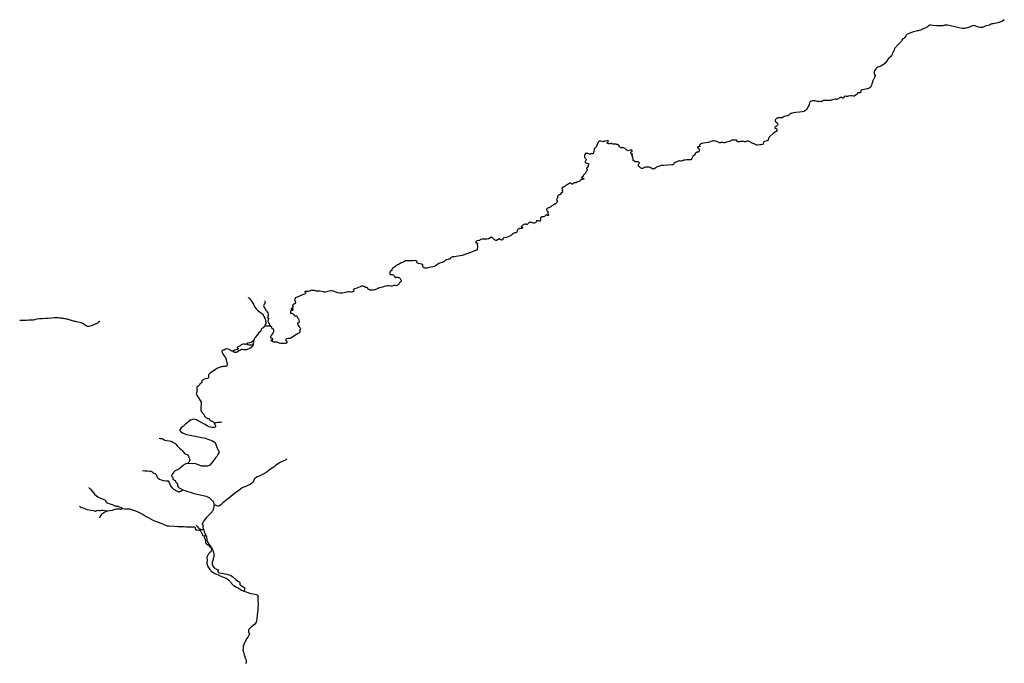
# Model space of a CAD drawing. Units: inches. Extents: x 15.969 to 16.852, y 48.889 to 49.789.
# Drawn here: x 16.686 to 16.852, y 49.18 to 49.289 of the extents above; entities that cross this region are included whole.
import ezdxf

# ---------------------------------------------------------------- set-up
doc = ezdxf.new("R2010")
doc.units = ezdxf.units.IN
doc.header["$MEASUREMENT"] = 0

msp = doc.modelspace()

# ---------------------------------------------------------------- linework, layer by layer
for points in [[(16.85176, 49.28864), (16.85144, 49.2884), (16.8513, 49.28831), (16.85088, 49.28815), (16.85042, 49.28804), (16.84989, 49.28797), (16.84968, 49.28793), (16.84953, 49.28787), (16.84925, 49.28774), (16.84867, 49.28758), (16.84802, 49.28734), (16.84781, 49.28731), (16.84766, 49.28733), (16.84743, 49.28739), (16.84679, 49.28763), (16.84666, 49.28764), (16.84647, 49.28762), (16.84636, 49.28758), (16.84588, 49.28737), (16.84566, 49.2873), (16.84509, 49.28718), (16.84496, 49.28717), (16.84482, 49.28716), (16.84465, 49.28717), (16.84415, 49.28725), (16.84292, 49.28753), (16.84243, 49.28766), (16.84215, 49.28771), (16.8419, 49.28772), (16.8417, 49.2877), (16.84138, 49.28761), (16.84125, 49.28759), (16.84098, 49.28759), (16.84062, 49.2876), (16.84032, 49.28762), (16.83968, 49.28767), (16.83936, 49.2877), (16.83925, 49.2877), (16.8392, 49.2877), (16.83914, 49.2877), (16.8391, 49.28768), (16.83907, 49.28767), (16.83903, 49.28764), (16.83889, 49.28753), (16.83878, 49.28745), (16.83859, 49.28731), (16.8385, 49.28727), (16.83816, 49.28715), (16.83807, 49.28711), (16.83787, 49.28701), (16.83763, 49.28689), (16.8374, 49.2868), (16.83723, 49.28678), (16.83706, 49.28674), (16.83687, 49.2867), (16.83668, 49.28665), (16.83643, 49.28657), (16.83564, 49.28629), (16.83541, 49.2862), (16.83528, 49.28612), (16.83519, 49.28602), (16.83513, 49.28593), (16.83487, 49.28554), (16.8348, 49.28544), (16.83465, 49.28539), (16.83458, 49.28537), (16.83454, 49.28535), (16.83452, 49.28532), (16.83444, 49.28516), (16.83438, 49.28503), (16.83422, 49.28484), (16.83406, 49.28466), (16.83382, 49.28444), (16.83356, 49.28416), (16.8335, 49.28408), (16.8334, 49.28397), (16.83334, 49.2839), (16.83325, 49.28377), (16.83316, 49.28354), (16.83287, 49.28295), (16.83278, 49.28273), (16.83271, 49.2826), (16.83248, 49.28235), (16.83234, 49.2822), (16.83224, 49.28211), (16.83206, 49.28187), (16.83189, 49.28158), (16.83164, 49.2813), (16.83131, 49.28103), (16.83122, 49.28097), (16.83094, 49.28083), (16.83043, 49.28061), (16.83026, 49.28052), (16.83015, 49.28043), (16.83006, 49.28033), (16.82995, 49.28016), (16.82987, 49.28), (16.82981, 49.27983), (16.8298, 49.27962), (16.82982, 49.2795), (16.82986, 49.2794), (16.82996, 49.27925), (16.82983, 49.2789), (16.82955, 49.27832), (16.82953, 49.27827), (16.82949, 49.27813), (16.82944, 49.27792), (16.82941, 49.27782), (16.82935, 49.27759), (16.82924, 49.27732), (16.82914, 49.27722), (16.82894, 49.27709), (16.82875, 49.27701), (16.8286, 49.27696), (16.82837, 49.2769), (16.82811, 49.27687), (16.82775, 49.27684), (16.8276, 49.27678), (16.82755, 49.27673), (16.82752, 49.27661), (16.82754, 49.27645), (16.82754, 49.27639), (16.8275, 49.27635), (16.82744, 49.27633), (16.82739, 49.27632), (16.82736, 49.27632), (16.82723, 49.27633), (16.82719, 49.27633), (16.82713, 49.27633), (16.82706, 49.2763), (16.82696, 49.27625), (16.82692, 49.27619), (16.8269, 49.27607), (16.82689, 49.27603), (16.82687, 49.276), (16.82665, 49.2759), (16.82641, 49.27575), (16.82632, 49.27573), (16.82623, 49.27573), (16.82603, 49.27579), (16.82593, 49.2758), (16.82588, 49.27581), (16.82583, 49.2758), (16.82543, 49.27572), (16.82537, 49.27571), (16.82505, 49.27569), (16.82492, 49.27573), (16.82482, 49.27572), (16.82475, 49.27566), (16.82459, 49.27546), (16.82452, 49.27543), (16.82446, 49.27543), (16.8243, 49.2755), (16.82426, 49.27551), (16.82405, 49.27551), (16.82399, 49.27549), (16.82391, 49.27539), (16.82379, 49.27533), (16.8237, 49.27528), (16.82351, 49.2752), (16.82338, 49.27518), (16.82334, 49.2752), (16.82332, 49.27523), (16.82325, 49.27525), (16.82321, 49.27524), (16.82296, 49.27518), (16.82276, 49.27513), (16.82257, 49.27505), (16.82241, 49.27502), (16.82229, 49.27502), (16.82192, 49.275), (16.82168, 49.27499), (16.82158, 49.27503), (16.82146, 49.27504), (16.82135, 49.27504), (16.82128, 49.27504), (16.82121, 49.27501), (16.82114, 49.27496), (16.8211, 49.27491), (16.82103, 49.27486), (16.821, 49.27484), (16.82081, 49.27482), (16.82053, 49.27481), (16.82043, 49.27482), (16.82027, 49.27484), (16.82005, 49.27491), (16.82001, 49.27492), (16.81985, 49.27494), (16.81943, 49.27495), (16.81932, 49.27494), (16.81915, 49.2749), (16.81905, 49.27486), (16.81891, 49.27473), (16.81888, 49.27461), (16.81884, 49.27433), (16.81879, 49.27418), (16.81858, 49.27388), (16.81847, 49.27369), (16.81844, 49.27352), (16.81843, 49.2735), (16.81836, 49.27342), (16.8182, 49.27331), (16.81805, 49.27323), (16.8179, 49.27318), (16.81764, 49.27312), (16.81721, 49.27305), (16.81659, 49.27301), (16.81624, 49.27296), (16.81587, 49.27287), (16.81572, 49.27281), (16.81557, 49.27272), (16.81537, 49.27256), (16.81521, 49.27247), (16.81516, 49.27244), (16.81508, 49.27241), (16.81464, 49.27231), (16.81459, 49.27229), (16.81424, 49.27212), (16.81417, 49.2721), (16.81405, 49.27208), (16.81396, 49.27207), (16.81366, 49.27208), (16.81358, 49.27207), (16.81348, 49.27206), (16.81339, 49.27204), (16.8133, 49.27197), (16.81315, 49.27182), (16.81309, 49.27172), (16.81307, 49.27163), (16.81309, 49.27155), (16.81317, 49.27144), (16.8134, 49.27127), (16.8135, 49.27117), (16.81355, 49.2711), (16.81356, 49.27103), (16.81354, 49.27095), (16.81354, 49.27095), (16.81347, 49.27083), (16.81327, 49.27065), (16.81305, 49.27049), (16.81301, 49.27044), (16.81302, 49.27038), (16.81305, 49.27034), (16.81308, 49.27034), (16.81326, 49.27028), (16.81334, 49.27019), (16.81335, 49.27013), (16.81334, 49.26996), (16.81324, 49.26981), (16.81311, 49.26969), (16.81298, 49.26961), (16.8129, 49.26957), (16.81275, 49.26947), (16.81226, 49.26901), (16.8121, 49.26885), (16.81204, 49.26875), (16.8119, 49.26837), (16.81189, 49.26834), (16.81186, 49.26829), (16.8118, 49.26823), (16.81167, 49.26819), (16.81131, 49.26811), (16.81124, 49.26809), (16.81119, 49.26806), (16.81113, 49.26795), (16.8111, 49.26788), (16.81104, 49.26767), (16.81095, 49.26762), (16.81089, 49.26759), (16.81082, 49.26757), (16.81064, 49.26754), (16.81048, 49.26752), (16.81002, 49.2675), (16.80992, 49.26751), (16.80986, 49.26753), (16.80952, 49.26769), (16.80944, 49.26771), (16.80929, 49.26776), (16.80918, 49.26781), (16.809, 49.26795), (16.80887, 49.26804), (16.80875, 49.26811), (16.80861, 49.26814), (16.80844, 49.26814), (16.80831, 49.26812), (16.80819, 49.26809), (16.80808, 49.26807), (16.80803, 49.26806), (16.80791, 49.26807), (16.80775, 49.26811), (16.80757, 49.26812), (16.80744, 49.26812), (16.80733, 49.26813), (16.80725, 49.26811), (16.80708, 49.26806), (16.80695, 49.26804), (16.80684, 49.26805), (16.80675, 49.26808), (16.80659, 49.26829), (16.80654, 49.26833), (16.80646, 49.26835), (16.80632, 49.26835), (16.80599, 49.26835), (16.80585, 49.26834), (16.80576, 49.26832), (16.80568, 49.26828), (16.8056, 49.26822), (16.80537, 49.26812), (16.8051, 49.26803), (16.80489, 49.26798), (16.8047, 49.26792), (16.80452, 49.2679), (16.80446, 49.26789), (16.8044, 49.2679), (16.80428, 49.26792), (16.80417, 49.26792), (16.80403, 49.26792), (16.80394, 49.26791), (16.80384, 49.26788), (16.80376, 49.26788), (16.80368, 49.2679), (16.80355, 49.26794), (16.80337, 49.26802), (16.80303, 49.26816), (16.80285, 49.26821), (16.80277, 49.26822), (16.80267, 49.26821), (16.80253, 49.26818), (16.80238, 49.26813), (16.80212, 49.26804), (16.80176, 49.26796), (16.80101, 49.26782), (16.80079, 49.26777), (16.80067, 49.26774), (16.80051, 49.26765), (16.80041, 49.26759), (16.80033, 49.26752), (16.80031, 49.26746), (16.80034, 49.2674), (16.80037, 49.26733), (16.80037, 49.26728), (16.80035, 49.26724), (16.80028, 49.26721), (16.80021, 49.2672), (16.80005, 49.26718), (16.79998, 49.26714), (16.79997, 49.2671), (16.80003, 49.26703), (16.80013, 49.26695), (16.8002, 49.26691), (16.80028, 49.26683), (16.8003, 49.26676), (16.80018, 49.26634), (16.80012, 49.26629), (16.80009, 49.26628), (16.79985, 49.26628), (16.79979, 49.26627), (16.79975, 49.26624), (16.7997, 49.2662), (16.79965, 49.26614), (16.79941, 49.26581), (16.79935, 49.26575), (16.79927, 49.26568), (16.79921, 49.26562), (16.79918, 49.26558), (16.79912, 49.26547), (16.79908, 49.26535), (16.79901, 49.26522), (16.79891, 49.26508), (16.79885, 49.26502), (16.79881, 49.265), (16.79877, 49.26499), (16.79868, 49.265), (16.79854, 49.265), (16.79842, 49.265), (16.7983, 49.265), (16.79813, 49.265), (16.79789, 49.26498), (16.79773, 49.26496), (16.79763, 49.26493), (16.79754, 49.26487), (16.79735, 49.26482), (16.79725, 49.26479), (16.79716, 49.26479), (16.79696, 49.26483), (16.79681, 49.26482), (16.79675, 49.26479), (16.79659, 49.26472), (16.79632, 49.26463), (16.7962, 49.26455), (16.79598, 49.26437), (16.79593, 49.26428), (16.7959, 49.26425), (16.79587, 49.26423), (16.7958, 49.26419), (16.79571, 49.26416), (16.79563, 49.26414), (16.79432, 49.26404), (16.79414, 49.26404), (16.79398, 49.26409), (16.79386, 49.26407), (16.79375, 49.26401), (16.79342, 49.2639), (16.79318, 49.26381), (16.79308, 49.26375), (16.79295, 49.26368), (16.79277, 49.26357), (16.79268, 49.26352), (16.79257, 49.26348), (16.79248, 49.26346), (16.79238, 49.26347), (16.79232, 49.26349), (16.79226, 49.26353), (16.79208, 49.26368), (16.79198, 49.26373), (16.79188, 49.26375), (16.79171, 49.26377), (16.79143, 49.26376), (16.79133, 49.26377), (16.79127, 49.26377), (16.79108, 49.26372), (16.79097, 49.26369), (16.79085, 49.26362), (16.79068, 49.26357), (16.79059, 49.26357), (16.79049, 49.2636), (16.79037, 49.26368), (16.79018, 49.26383), (16.79008, 49.2639), (16.79, 49.26398), (16.78998, 49.26403), (16.78998, 49.26412), (16.79001, 49.2642), (16.79005, 49.26429), (16.79014, 49.26442), (16.79016, 49.26449), (16.79014, 49.26455), (16.79008, 49.26462), (16.78996, 49.26467), (16.78986, 49.26469), (16.78982, 49.2647), (16.78964, 49.26469), (16.78954, 49.26467), (16.78947, 49.26469), (16.78942, 49.26471), (16.78924, 49.26482), (16.78914, 49.26491), (16.78913, 49.26495), (16.7891, 49.26518), (16.78905, 49.26526), (16.78903, 49.26532), (16.789, 49.26536), (16.78899, 49.26542), (16.78902, 49.26546), (16.78905, 49.26552), (16.78904, 49.26557), (16.78887, 49.26578), (16.78889, 49.26583), (16.78898, 49.26588), (16.78898, 49.26595), (16.78891, 49.26597), (16.78878, 49.26604), (16.78873, 49.26616), (16.7887, 49.26629), (16.78895, 49.26646), (16.78895, 49.26651), (16.78894, 49.26659), (16.78887, 49.26664), (16.78872, 49.26666), (16.78861, 49.26664), (16.7884, 49.26656), (16.78829, 49.26654), (16.78804, 49.26664), (16.78796, 49.2667), (16.78787, 49.26683), (16.78781, 49.26689), (16.78777, 49.26692), (16.78746, 49.26703), (16.78735, 49.26705), (16.78724, 49.26705), (16.78713, 49.26702), (16.78702, 49.26703), (16.78688, 49.2672), (16.78666, 49.2675), (16.78646, 49.26758), (16.78632, 49.26762), (16.78618, 49.26764), (16.78597, 49.26766), (16.78577, 49.26766), (16.7856, 49.26772), (16.7855, 49.26774), (16.78532, 49.26774), (16.78521, 49.26772), (16.78516, 49.26772), (16.78499, 49.26773), (16.78482, 49.26777), (16.78474, 49.26784), (16.78473, 49.26789), (16.78494, 49.26812), (16.78492, 49.26819), (16.78479, 49.26819), (16.78468, 49.26822), (16.78434, 49.26814), (16.78421, 49.2681), (16.78413, 49.26808), (16.78401, 49.26807), (16.7839, 49.26811), (16.78367, 49.26816), (16.78357, 49.26817), (16.78345, 49.26815), (16.7834, 49.26813), (16.78329, 49.26805), (16.78322, 49.26797), (16.7831, 49.2677), (16.78287, 49.26722), (16.7828, 49.26709), (16.78277, 49.26705), (16.78264, 49.26698), (16.78259, 49.26694), (16.78255, 49.26689), (16.78251, 49.26678), (16.78246, 49.26642), (16.78245, 49.26622), (16.78243, 49.26612), (16.78239, 49.26607), (16.78234, 49.26604), (16.78228, 49.26602), (16.78218, 49.26604), (16.78216, 49.26605), (16.78212, 49.26605), (16.782, 49.26601), (16.78194, 49.26597), (16.78189, 49.26596), (16.78183, 49.26596), (16.78176, 49.26597), (16.78166, 49.26601), (16.78144, 49.26605), (16.78137, 49.26605), (16.78126, 49.26608), (16.78113, 49.26611), (16.78103, 49.26608), (16.78099, 49.26602), (16.78099, 49.26592), (16.78092, 49.26583), (16.78092, 49.26579), (16.78093, 49.26571), (16.7809, 49.26566), (16.78091, 49.26559), (16.78088, 49.26552), (16.78091, 49.26544), (16.78096, 49.26537), (16.78104, 49.2653), (16.78115, 49.26519), (16.78119, 49.26509), (16.78115, 49.26491), (16.78105, 49.26479), (16.78102, 49.26471), (16.78102, 49.26465), (16.78104, 49.26458), (16.78148, 49.26438), (16.78158, 49.26432), (16.78158, 49.26429), (16.78157, 49.26423), (16.78157, 49.26418), (16.78155, 49.26402), (16.78153, 49.26392), (16.78148, 49.26386), (16.78134, 49.26372), (16.78127, 49.26361), (16.78127, 49.26353), (16.78133, 49.26339), (16.78135, 49.26331), (16.78135, 49.26324), (16.78132, 49.26317), (16.78127, 49.26307), (16.78123, 49.26303), (16.78112, 49.26295), (16.78106, 49.26275), (16.78088, 49.26259), (16.78086, 49.26255), (16.78083, 49.26252), (16.78073, 49.26247), (16.78071, 49.26242), (16.78069, 49.26237), (16.78071, 49.26224), (16.7807, 49.2622), (16.78062, 49.26215), (16.78055, 49.26211), (16.78046, 49.26211), (16.78041, 49.26209), (16.78039, 49.26206), (16.78039, 49.26202), (16.78041, 49.26198), (16.78047, 49.26195), (16.78051, 49.26193), (16.78079, 49.26185), (16.78081, 49.26183), (16.7808, 49.26181), (16.78077, 49.26176), (16.78075, 49.26175), (16.78057, 49.26172), (16.78035, 49.26164), (16.78021, 49.26159), (16.78018, 49.26157), (16.78012, 49.26145), (16.78005, 49.26138), (16.77996, 49.26133), (16.7798, 49.26132), (16.77971, 49.2613), (16.77967, 49.26128), (16.7796, 49.26119), (16.77957, 49.26116), (16.77952, 49.26114), (16.77947, 49.26113), (16.77941, 49.26112), (16.77939, 49.26112), (16.77935, 49.26113), (16.77926, 49.26115), (16.77916, 49.26116), (16.77913, 49.26116), (16.77911, 49.26114), (16.77902, 49.26104), (16.77888, 49.2609), (16.77882, 49.26088), (16.77874, 49.2609), (16.77859, 49.26102), (16.77853, 49.26106), (16.77844, 49.26106), (16.77827, 49.26099), (16.77815, 49.26088), (16.77797, 49.2608), (16.77783, 49.26073), (16.77762, 49.26058), (16.77748, 49.26044), (16.77738, 49.2604), (16.77725, 49.26038), (16.77719, 49.26035), (16.77715, 49.26033), (16.77712, 49.26028), (16.77709, 49.26021), (16.77708, 49.26013), (16.77711, 49.26004), (16.77721, 49.25993), (16.77722, 49.25991), (16.77722, 49.25984), (16.77714, 49.25976), (16.77714, 49.25975), (16.77715, 49.2597), (16.77721, 49.25962), (16.77722, 49.25955), (16.77716, 49.25951), (16.77702, 49.25946), (16.77695, 49.25942), (16.77691, 49.25937), (16.77689, 49.25924), (16.77683, 49.25916), (16.77676, 49.25913), (16.77661, 49.25909), (16.77652, 49.25905), (16.77644, 49.259), (16.77639, 49.25894), (16.77636, 49.25885), (16.77636, 49.25876), (16.77635, 49.25863), (16.77628, 49.25847), (16.77621, 49.25839), (16.77619, 49.25832), (16.77623, 49.25819), (16.77628, 49.25813), (16.77632, 49.25806), (16.77632, 49.25802), (16.7763, 49.25799), (16.77621, 49.25783), (16.776, 49.25761), (16.77593, 49.25754), (16.77587, 49.25751), (16.77569, 49.25742), (16.7756, 49.25735), (16.77552, 49.25731), (16.77539, 49.25726), (16.77535, 49.25721), (16.77529, 49.25715), (16.77524, 49.2571), (16.775, 49.25698), (16.77483, 49.25691), (16.7746, 49.25678), (16.77449, 49.25669), (16.77447, 49.25655), (16.77456, 49.25648), (16.77475, 49.25622), (16.77474, 49.2561), (16.77472, 49.25596), (16.77473, 49.25592), (16.77483, 49.25581), (16.77484, 49.25571), (16.77482, 49.25565), (16.77476, 49.25563), (16.77472, 49.25563), (16.77468, 49.25564), (16.77462, 49.25568), (16.77447, 49.25571), (16.77442, 49.25572), (16.77431, 49.25562), (16.77426, 49.25553), (16.77423, 49.25551), (16.77415, 49.25547), (16.77396, 49.25541), (16.77381, 49.25538), (16.77373, 49.25537), (16.77358, 49.25535), (16.77354, 49.25532), (16.77351, 49.25527), (16.77348, 49.2551), (16.7735, 49.25495), (16.77347, 49.25485), (16.77343, 49.25471), (16.7734, 49.25466), (16.77333, 49.25465), (16.77323, 49.25464), (16.77318, 49.25466), (16.77306, 49.25472), (16.77304, 49.25473), (16.77288, 49.25476), (16.77283, 49.25473), (16.77281, 49.25464), (16.77271, 49.25445), (16.77259, 49.25437), (16.77241, 49.25433), (16.77227, 49.25435), (16.77211, 49.25439), (16.77197, 49.25445), (16.77185, 49.25447), (16.7717, 49.25448), (16.77161, 49.25448), (16.77147, 49.25435), (16.77137, 49.25428), (16.7713, 49.25418), (16.77121, 49.25411), (16.77113, 49.2541), (16.77098, 49.25414), (16.77085, 49.25415), (16.77068, 49.25411), (16.77056, 49.25404), (16.77052, 49.254), (16.77041, 49.25386), (16.77034, 49.25381), (16.77023, 49.25375), (16.77021, 49.25373), (16.77022, 49.25369), (16.77036, 49.25364), (16.77043, 49.25358), (16.77044, 49.25356), (16.77043, 49.2535), (16.77036, 49.25345), (16.77031, 49.25343), (16.77019, 49.25343), (16.76996, 49.25344), (16.7699, 49.25343), (16.76982, 49.2534), (16.76971, 49.25332), (16.76963, 49.25325), (16.76958, 49.25318), (16.76955, 49.25309), (16.7695, 49.2528), (16.76943, 49.25273), (16.76932, 49.2527), (16.76914, 49.25268), (16.769, 49.25264), (16.76893, 49.2526), (16.7687, 49.2524), (16.76862, 49.25231), (16.76857, 49.25228), (16.76841, 49.25219), (16.76816, 49.25208), (16.76788, 49.25198), (16.76773, 49.25194), (16.76727, 49.25184), (16.76718, 49.25181), (16.76711, 49.25176), (16.7671, 49.25173), (16.76711, 49.25169), (16.76715, 49.25164), (16.76719, 49.25156), (16.76708, 49.2515), (16.76691, 49.25148), (16.76683, 49.2515), (16.76676, 49.25153), (16.76663, 49.25162), (16.76654, 49.25166), (16.76651, 49.25167), (16.76642, 49.25165), (16.76637, 49.25162), (16.76616, 49.25144), (16.76612, 49.25142), (16.76607, 49.2514), (16.76593, 49.2514), (16.76581, 49.25145), (16.7657, 49.25154), (16.76538, 49.25188), (16.76531, 49.25192), (16.76523, 49.25195), (16.76515, 49.25194), (16.76507, 49.2519), (16.76487, 49.25177), (16.76476, 49.25171), (16.76468, 49.25168), (16.76441, 49.25163), (16.76427, 49.25161), (16.76419, 49.25161), (16.76403, 49.25162), (16.76387, 49.25162), (16.76376, 49.25163), (16.76363, 49.25162), (16.76343, 49.25159), (16.76333, 49.25155), (16.76316, 49.25142), (16.76306, 49.2514), (16.76284, 49.25137), (16.76276, 49.25135), (16.76267, 49.25131), (16.76257, 49.25122), (16.76254, 49.25118), (16.76252, 49.25108), (16.76255, 49.25105), (16.76257, 49.25103), (16.76265, 49.251), (16.76281, 49.25097), (16.76286, 49.25093), (16.76287, 49.25091), (16.76285, 49.25083), (16.76277, 49.25071), (16.76282, 49.25053), (16.76282, 49.25041), (16.76282, 49.25035), (16.76283, 49.25031), (16.76278, 49.24995), (16.7628, 49.24981), (16.76277, 49.2498), (16.76273, 49.24978), (16.76264, 49.24975), (16.76221, 49.24959), (16.76186, 49.24942), (16.76024, 49.24888), (16.7589, 49.24863), (16.7586, 49.24864), (16.75852, 49.24858), (16.75844, 49.24854), (16.75829, 49.24847), (16.75828, 49.24845), (16.75828, 49.24844), (16.75829, 49.24842), (16.75831, 49.2484), (16.75832, 49.24839), (16.75831, 49.24837), (16.75823, 49.24833), (16.75806, 49.24828), (16.75795, 49.24824), (16.7579, 49.24823), (16.75754, 49.24817), (16.75747, 49.24811), (16.75738, 49.248), (16.75728, 49.24792), (16.75705, 49.24778), (16.75698, 49.24774), (16.75689, 49.2477), (16.75663, 49.24763), (16.7563, 49.24751), (16.75613, 49.2474), (16.75587, 49.24721), (16.75576, 49.24714), (16.75554, 49.24703), (16.75531, 49.24697), (16.75468, 49.24685), (16.75429, 49.24674), (16.75415, 49.24673), (16.75397, 49.24675), (16.75387, 49.24678), (16.75371, 49.24685), (16.75368, 49.24689), (16.75364, 49.24699), (16.75364, 49.2472), (16.7536, 49.24729), (16.75355, 49.24735), (16.75346, 49.2474), (16.75334, 49.24744), (16.75289, 49.24752), (16.75274, 49.24756), (16.7527, 49.24758), (16.75265, 49.24762), (16.75262, 49.24768), (16.75265, 49.24788), (16.75262, 49.24792), (16.75252, 49.24798), (16.75243, 49.248), (16.7523, 49.24801), (16.752, 49.248), (16.75162, 49.24796), (16.75145, 49.24795), (16.75124, 49.24795), (16.751, 49.24797), (16.75089, 49.24797), (16.7507, 49.24796), (16.75063, 49.24795), (16.75058, 49.24794), (16.75041, 49.24783), (16.75017, 49.2477), (16.74986, 49.24756), (16.74965, 49.24744), (16.74949, 49.24737), (16.74928, 49.24729), (16.7491, 49.24716), (16.74886, 49.24693), (16.74858, 49.24676), (16.74842, 49.24662), (16.74839, 49.24657), (16.74838, 49.24651), (16.74838, 49.24646), (16.74842, 49.24638), (16.74841, 49.24633), (16.74838, 49.24631), (16.74824, 49.2463), (16.74818, 49.24627), (16.74814, 49.24624), (16.74811, 49.24619), (16.74807, 49.24607), (16.74804, 49.24593), (16.74804, 49.24583), (16.74806, 49.24577), (16.74811, 49.2457), (16.74815, 49.24568), (16.74846, 49.24565), (16.74856, 49.24562), (16.74867, 49.24556), (16.74875, 49.24551), (16.74881, 49.24545), (16.74885, 49.24537), (16.74892, 49.24521), (16.74897, 49.24517), (16.74903, 49.24516), (16.74907, 49.24516), (16.74919, 49.24522), (16.74927, 49.24524), (16.74931, 49.24524), (16.74938, 49.24523), (16.74952, 49.24517), (16.74966, 49.24509), (16.74978, 49.24499), (16.74987, 49.24489), (16.74993, 49.2448), (16.74996, 49.24469), (16.74997, 49.24461), (16.74995, 49.24455), (16.7499, 49.24446), (16.74981, 49.24436), (16.74975, 49.24431), (16.74965, 49.24425), (16.7496, 49.24417), (16.74958, 49.24407), (16.74955, 49.24402), (16.74946, 49.24394), (16.74935, 49.24387), (16.74921, 49.24381), (16.74907, 49.24378), (16.74898, 49.24379), (16.74878, 49.24384), (16.7487, 49.24384), (16.74867, 49.24383), (16.74856, 49.24374), (16.74845, 49.24369), (16.74839, 49.24369), (16.7482, 49.2437), (16.74789, 49.24375), (16.74777, 49.24375), (16.7476, 49.24374), (16.74737, 49.2437), (16.74712, 49.24367), (16.74701, 49.24362), (16.74681, 49.24352), (16.74628, 49.24341), (16.74616, 49.24336), (16.74582, 49.2432), (16.74563, 49.24313), (16.74554, 49.2431), (16.74546, 49.24308), (16.74524, 49.24305), (16.745, 49.24302), (16.74475, 49.24303), (16.74466, 49.24305), (16.74451, 49.24312), (16.74439, 49.2432), (16.74435, 49.24328), (16.74433, 49.24336), (16.74428, 49.24341), (16.74418, 49.24346), (16.74406, 49.24347), (16.74393, 49.24349), (16.74374, 49.24363), (16.74365, 49.24366), (16.7435, 49.24368), (16.74336, 49.24368), (16.74328, 49.24368), (16.74307, 49.2436), (16.74248, 49.24335), (16.74233, 49.2433), (16.74209, 49.24324), (16.74197, 49.24318), (16.74193, 49.24314), (16.74192, 49.24306), (16.74195, 49.24288), (16.74192, 49.24282), (16.74186, 49.24277), (16.74173, 49.24273), (16.74153, 49.24271), (16.74134, 49.24271), (16.74108, 49.24273), (16.7409, 49.24273), (16.74077, 49.24272), (16.74033, 49.2426), (16.74006, 49.24252), (16.73993, 49.2425), (16.73979, 49.2425), (16.73959, 49.24252), (16.73925, 49.24259), (16.73896, 49.24268), (16.73868, 49.24281), (16.73858, 49.24284), (16.73853, 49.24286), (16.73825, 49.2429), (16.73812, 49.24291), (16.73784, 49.24286), (16.73714, 49.24272), (16.73701, 49.24272), (16.73697, 49.24272), (16.73688, 49.24273), (16.73626, 49.24288), (16.73608, 49.24289), (16.73574, 49.24289), (16.73563, 49.24289), (16.73549, 49.24292), (16.73532, 49.24295), (16.73495, 49.243), (16.73482, 49.243), (16.73469, 49.24297), (16.73433, 49.24281), (16.73423, 49.24279), (16.73414, 49.24278), (16.73381, 49.2428), (16.73374, 49.24279), (16.73371, 49.24278), (16.73371, 49.24273), (16.73382, 49.24266), (16.73385, 49.24258), (16.73382, 49.24248), (16.73376, 49.24242), (16.73367, 49.24236), (16.73316, 49.24217), (16.7331, 49.24215), (16.73293, 49.24208), (16.73283, 49.24204), (16.73213, 49.24173), (16.73199, 49.24158), (16.73197, 49.24144), (16.732, 49.24129), (16.73207, 49.24112), (16.7321, 49.24102), (16.73211, 49.24095), (16.73211, 49.24085), (16.73208, 49.24079), (16.73204, 49.24075), (16.73195, 49.2407), (16.73174, 49.24061), (16.73164, 49.24052), (16.73165, 49.24043), (16.73174, 49.24036), (16.73176, 49.24032), (16.73174, 49.2403), (16.73162, 49.24024), (16.7316, 49.24019), (16.73163, 49.24014), (16.73173, 49.24006), (16.73175, 49.24003), (16.7317, 49.23998), (16.73164, 49.23996), (16.73147, 49.23996), (16.73141, 49.23994), (16.73141, 49.23988), (16.73146, 49.23985), (16.73155, 49.2398), (16.73163, 49.23977), (16.73171, 49.23973), (16.73172, 49.23969), (16.73171, 49.23965), (16.7317, 49.23964), (16.73165, 49.23962), (16.73161, 49.23962), (16.73155, 49.23962), (16.73143, 49.23961), (16.73136, 49.23958), (16.73132, 49.23949), (16.7313, 49.23944), (16.73127, 49.23937), (16.73127, 49.23924), (16.73128, 49.2392), (16.7313, 49.23918), (16.73144, 49.23917), (16.7316, 49.23911), (16.73167, 49.23906), (16.73175, 49.23899), (16.73183, 49.23893), (16.73187, 49.23887), (16.73191, 49.23875), (16.73196, 49.23871), (16.73202, 49.23869), (16.73218, 49.2387), (16.73229, 49.2387), (16.73234, 49.23867), (16.73237, 49.23863), (16.73241, 49.23857), (16.73249, 49.23841), (16.73254, 49.23834), (16.73258, 49.23824), (16.73259, 49.23823), (16.73261, 49.23819), (16.73274, 49.23774), (16.73277, 49.23768), (16.73276, 49.23761), (16.7327, 49.23757), (16.73264, 49.23755), (16.73253, 49.23752), (16.73245, 49.23748), (16.73245, 49.2374), (16.7325, 49.23725), (16.73256, 49.23709), (16.73278, 49.23679), (16.73294, 49.23666), (16.73295, 49.23657), (16.73295, 49.23651), (16.73294, 49.23643), (16.73289, 49.23634), (16.73284, 49.23627), (16.73283, 49.23621), (16.73284, 49.23615), (16.73285, 49.23609), (16.73284, 49.23599), (16.7328, 49.23586), (16.73269, 49.23578), (16.73257, 49.2357), (16.73204, 49.2354), (16.7318, 49.23524), (16.7315, 49.23503), (16.73132, 49.23493), (16.73121, 49.2349), (16.731, 49.23488), (16.73087, 49.23488), (16.73074, 49.23485), (16.7306, 49.2348), (16.73051, 49.23473), (16.73047, 49.23466), (16.73049, 49.23458), (16.73053, 49.23452), (16.73056, 49.23449), (16.7306, 49.23445), (16.73063, 49.2344), (16.73068, 49.23435), (16.73069, 49.23429), (16.73067, 49.23417), (16.73061, 49.23412), (16.73053, 49.23407), (16.73041, 49.23404), (16.73029, 49.23402), (16.73009, 49.23401), (16.72966, 49.23404), (16.72942, 49.23409), (16.72938, 49.2341), (16.72926, 49.23415), (16.72914, 49.23422), (16.72907, 49.23425), (16.72895, 49.23426), (16.72868, 49.23426), (16.72854, 49.23427), (16.72843, 49.23429), (16.7283, 49.23434), (16.72808, 49.23448), (16.72802, 49.23455), (16.728, 49.23459), (16.72801, 49.23462), (16.72804, 49.23463), (16.72823, 49.23464), (16.72826, 49.23466), (16.7283, 49.2347), (16.7283, 49.23476), (16.72828, 49.23482), (16.72821, 49.23488), (16.7281, 49.23494), (16.72797, 49.23502), (16.72795, 49.23506), (16.72794, 49.23509), (16.72798, 49.23526), (16.72798, 49.23528), (16.72802, 49.23538), (16.72818, 49.23556), (16.72829, 49.23572), (16.72845, 49.23605), (16.72848, 49.23618), (16.72847, 49.23631), (16.72841, 49.23643), (16.7283, 49.23651), (16.7282, 49.23657), (16.72816, 49.23662), (16.72816, 49.23676), (16.72812, 49.23683), (16.72798, 49.23692), (16.72783, 49.237), (16.72779, 49.237), (16.72773, 49.23698), (16.72766, 49.23695), (16.72753, 49.23694), (16.72732, 49.23694), (16.72697, 49.23698), (16.72692, 49.23697), (16.72688, 49.23696), (16.72685, 49.23693), (16.72665, 49.23668), (16.72645, 49.23658), (16.72639, 49.23652), (16.72634, 49.2364), (16.72627, 49.23614), (16.72589, 49.23578), (16.7256, 49.2354), (16.72528, 49.235), (16.72516, 49.23476), (16.72514, 49.23473), (16.72507, 49.23463), (16.72485, 49.23438), (16.7247, 49.23427), (16.72458, 49.23421), (16.72443, 49.23416), (16.72409, 49.23408), (16.72386, 49.23394), (16.72383, 49.23393), (16.72377, 49.23391), (16.72368, 49.23389), (16.72348, 49.23393), (16.7234, 49.23393), (16.72325, 49.2339), (16.72312, 49.23386), (16.72288, 49.23374), (16.72278, 49.23367), (16.72268, 49.23357), (16.72257, 49.23351), (16.72234, 49.23343), (16.72229, 49.23339), (16.72227, 49.23332), (16.72231, 49.23328), (16.72244, 49.23317), (16.72248, 49.2331), (16.72246, 49.23306), (16.72239, 49.23303), (16.72205, 49.23298), (16.72185, 49.23293), (16.72166, 49.23281), (16.72156, 49.23274), (16.72151, 49.23273), (16.7214, 49.23273), (16.72129, 49.23279), (16.72121, 49.23288), (16.72114, 49.23293), (16.72095, 49.23301), (16.72049, 49.23311), (16.72038, 49.23311), (16.7203, 49.2331), (16.72024, 49.23307), (16.72016, 49.23299), (16.72009, 49.23294), (16.71999, 49.23291), (16.71984, 49.23289), (16.71975, 49.23286), (16.71967, 49.23272), (16.71969, 49.23262), (16.7198, 49.23241), (16.72005, 49.23204), (16.72032, 49.23167), (16.72044, 49.23131), (16.72062, 49.23057), (16.72063, 49.23043), (16.7206, 49.23033), (16.72055, 49.23026), (16.7205, 49.23023), (16.7204, 49.2302), (16.72027, 49.23017), (16.71986, 49.23014), (16.71975, 49.23012), (16.71959, 49.23009), (16.71912, 49.22993), (16.71886, 49.22981), (16.71857, 49.22962), (16.71813, 49.22929), (16.71769, 49.22898), (16.71752, 49.22879), (16.71747, 49.2287), (16.71747, 49.22844), (16.71745, 49.2283), (16.71738, 49.2282), (16.71725, 49.22813), (16.71674, 49.22801), (16.71634, 49.22777), (16.7163, 49.22768), (16.71633, 49.22748), (16.71627, 49.2274), (16.71602, 49.22729), (16.71597, 49.2271), (16.71594, 49.22705), (16.71574, 49.22692), (16.71571, 49.22684), (16.71566, 49.22678), (16.7155, 49.22665), (16.71546, 49.22657), (16.71546, 49.22647), (16.71549, 49.22638), (16.71551, 49.2263), (16.71548, 49.22619), (16.71548, 49.22604), (16.71546, 49.22591), (16.7154, 49.22573), (16.71539, 49.2256), (16.71541, 49.22545), (16.71547, 49.22531), (16.71603, 49.22445), (16.71619, 49.22416), (16.71621, 49.22405), (16.7162, 49.22386), (16.71613, 49.22325), (16.71614, 49.22295), (16.71615, 49.22282), (16.71626, 49.22254), (16.71669, 49.22201), (16.71678, 49.22177), (16.71686, 49.22168), (16.71708, 49.2215), (16.7172, 49.22142), (16.7173, 49.2214), (16.71748, 49.2214), (16.71757, 49.22137), (16.71759, 49.2213), (16.71759, 49.22122), (16.71767, 49.22109), (16.71789, 49.22101), (16.71799, 49.22098), (16.71804, 49.22096), (16.7182, 49.22087), (16.71837, 49.22071), (16.71839, 49.22069), (16.71843, 49.22061), (16.71851, 49.22046), (16.71863, 49.22017), (16.71863, 49.22003), (16.71857, 49.21994), (16.7184, 49.21986), (16.7182, 49.21985), (16.71801, 49.21986), (16.71777, 49.21992), (16.71756, 49.21999), (16.7173, 49.22011), (16.7169, 49.22037), (16.71599, 49.22085), (16.71544, 49.22117), (16.71513, 49.22124), (16.71492, 49.22126), (16.71456, 49.22118), (16.71432, 49.22109), (16.71417, 49.22096), (16.71378, 49.22063), (16.71355, 49.22043), (16.7132, 49.2201), (16.71313, 49.22004), (16.71285, 49.21982), (16.71262, 49.2195), (16.71261, 49.21939), (16.7127, 49.2192), (16.71319, 49.21891), (16.71373, 49.2187), (16.71435, 49.21857), (16.71688, 49.2181), (16.71811, 49.2176), (16.71857, 49.21735), (16.71888, 49.21651), (16.7189, 49.21644), (16.71903, 49.21609), (16.71914, 49.21598), (16.71922, 49.21561), (16.71916, 49.21548), (16.71901, 49.21534), (16.71884, 49.21497), (16.71865, 49.21477), (16.71817, 49.21413), (16.71768, 49.21354), (16.71728, 49.21336), (16.71664, 49.21334), (16.71626, 49.21336), (16.71529, 49.21372), (16.71395, 49.21381), (16.71393, 49.21381), (16.71364, 49.21373), (16.71329, 49.2136), (16.71309, 49.21341), (16.71242, 49.21282), (16.71183, 49.21255), (16.71154, 49.21229), (16.71141, 49.21213), (16.71137, 49.21204), (16.71132, 49.21194), (16.71125, 49.21186), (16.71122, 49.21179), (16.71123, 49.2117), (16.71128, 49.21162), (16.71139, 49.21152), (16.71142, 49.21145), (16.71143, 49.21118), (16.71149, 49.2111), (16.71169, 49.211), (16.7118, 49.21091), (16.71186, 49.21082), (16.71191, 49.21063), (16.7121, 49.2105), (16.71214, 49.21047), (16.71216, 49.21043), (16.71219, 49.2103), (16.71221, 49.21004), (16.71231, 49.20988), (16.7124, 49.20976), (16.71249, 49.20969), (16.71261, 49.20962), (16.71274, 49.20956), (16.71312, 49.20937), (16.7133, 49.2093), (16.71502, 49.20875), (16.71707, 49.20829), (16.71718, 49.20824), (16.7176, 49.208), (16.71791, 49.20775), (16.71809, 49.20755), (16.71816, 49.20749), (16.71827, 49.2073), (16.71835, 49.20706), (16.71838, 49.20679), (16.71837, 49.20661), (16.71831, 49.20629), (16.71818, 49.20589), (16.71812, 49.20576), (16.71803, 49.20564), (16.718, 49.20559), (16.71772, 49.20531), (16.71723, 49.20481), (16.71705, 49.20462), (16.71686, 49.20441), (16.71665, 49.20411), (16.7165, 49.20377), (16.71638, 49.20362), (16.71638, 49.20358), (16.71643, 49.20352), (16.71648, 49.20347), (16.71651, 49.20342), (16.71652, 49.20336), (16.71653, 49.20328), (16.7165, 49.2031), (16.71651, 49.20294), (16.71652, 49.20292), (16.71661, 49.20267), (16.71664, 49.20263), (16.71673, 49.2023), (16.71695, 49.20178), (16.71696, 49.20172), (16.71677, 49.20152), (16.71676, 49.2015), (16.71673, 49.20143), (16.71677, 49.20129), (16.71691, 49.20097), (16.71695, 49.20063), (16.71694, 49.20043), (16.71705, 49.20029), (16.71736, 49.2001), (16.71745, 49.20002), (16.71769, 49.19977), (16.71783, 49.19956), (16.71794, 49.19941), (16.71798, 49.19932), (16.71797, 49.19921), (16.71787, 49.19906), (16.71776, 49.19889), (16.71745, 49.19855), (16.71731, 49.19835), (16.71721, 49.19814), (16.71718, 49.19789), (16.71718, 49.19779), (16.71721, 49.19753), (16.71715, 49.19695), (16.71721, 49.19675), (16.71733, 49.19645), (16.71739, 49.19634), (16.71768, 49.19595), (16.71774, 49.19585), (16.71782, 49.19576), (16.71792, 49.19565), (16.7182, 49.19545), (16.71837, 49.19535), (16.71854, 49.19527), (16.7191, 49.19501), (16.71954, 49.19478), (16.71991, 49.19466), (16.72013, 49.19457), (16.72035, 49.19446), (16.72057, 49.19436), (16.72082, 49.19421), (16.72096, 49.19407), (16.72117, 49.19383), (16.7213, 49.19363), (16.72133, 49.19359), (16.72149, 49.19339), (16.72159, 49.19329), (16.72172, 49.1932), (16.72217, 49.19297), (16.72244, 49.19282), (16.72278, 49.19259), (16.72301, 49.19245), (16.72343, 49.19229), (16.72381, 49.19217), (16.72394, 49.19212), (16.72423, 49.19199), (16.72435, 49.19194), (16.72465, 49.19189), (16.72501, 49.19182), (16.72529, 49.19177), (16.72548, 49.19172), (16.72565, 49.19168), (16.72572, 49.19159), (16.7258, 49.19144), (16.72581, 49.19136), (16.7258, 49.19118), (16.7258, 49.19077), (16.72579, 49.19058), (16.72581, 49.19016), (16.72581, 49.18985), (16.72579, 49.18962), (16.72579, 49.18938), (16.72578, 49.18915), (16.72571, 49.18864), (16.72567, 49.18836), (16.72566, 49.18831), (16.72564, 49.18811), (16.7256, 49.18782), (16.72558, 49.1876), (16.72548, 49.18702), (16.72538, 49.18687), (16.72524, 49.18672), (16.72505, 49.18655), (16.72467, 49.18622), (16.72447, 49.18603), (16.72426, 49.18582), (16.7242, 49.18574), (16.72417, 49.18565), (16.72417, 49.18555), (16.7242, 49.18541), (16.72426, 49.18527), (16.72434, 49.18512), (16.72435, 49.18508), (16.72435, 49.18504), (16.72432, 49.18498), (16.72426, 49.18486), (16.72408, 49.18454), (16.7239, 49.18428), (16.72367, 49.18387), (16.72341, 49.18327), (16.72341, 49.18325), (16.72332, 49.18292), (16.72328, 49.18271), (16.72326, 49.1824), (16.72333, 49.18199), (16.72349, 49.18155), (16.72354, 49.18137), (16.7237, 49.18084), (16.72378, 49.18062), (16.72381, 49.18052), (16.7238, 49.1804), (16.7238, 49.18027), (16.72378, 49.1802), (16.72377, 49.18013), (16.72373, 49.18007)], [(16.7241, 49.24179), (16.72423, 49.24172), (16.72434, 49.24163), (16.7247, 49.24118), (16.72484, 49.24098), (16.72502, 49.24065), (16.72518, 49.24031), (16.72532, 49.24009), (16.72549, 49.23988), (16.72572, 49.23964), (16.72584, 49.23953), (16.72622, 49.23924), (16.72639, 49.23913), (16.7265, 49.23905), (16.72658, 49.23896), (16.72667, 49.23884), (16.72669, 49.2388), (16.7267, 49.2388), (16.72681, 49.23861), (16.72693, 49.23829), (16.72701, 49.23814), (16.72704, 49.23804), (16.72706, 49.23783), (16.72706, 49.23783), (16.72709, 49.23775), (16.72716, 49.23755), (16.72715, 49.2375), (16.72714, 49.23746), (16.72712, 49.23743), (16.72701, 49.23722), (16.72694, 49.237), (16.72693, 49.23699), (16.72693, 49.23698), (16.72692, 49.23697)], [(16.72699, 49.24123), (16.72698, 49.24118), (16.72699, 49.24095), (16.72695, 49.24084), (16.72683, 49.24067), (16.72678, 49.24057), (16.72675, 49.24043), (16.72676, 49.24034), (16.7268, 49.24023), (16.72705, 49.23979), (16.72707, 49.23971), (16.72714, 49.23962), (16.72725, 49.23952), (16.72733, 49.23943), (16.72737, 49.23936), (16.72745, 49.23921), (16.72754, 49.23894), (16.72752, 49.23879), (16.72748, 49.23863), (16.72744, 49.23854), (16.72743, 49.23844), (16.72745, 49.23839), (16.72751, 49.23834), (16.72763, 49.23827), (16.72765, 49.23824), (16.72765, 49.23821), (16.72763, 49.23818), (16.72758, 49.23815), (16.72754, 49.23806), (16.72752, 49.23796), (16.72747, 49.23786), (16.72746, 49.23785), (16.72746, 49.23778), (16.72749, 49.23771), (16.7276, 49.23753), (16.72766, 49.23744), (16.72776, 49.23721), (16.7278, 49.23712), (16.72784, 49.23707), (16.72785, 49.23702), (16.72786, 49.23702), (16.72785, 49.237), (16.72783, 49.237)], [(16.69908, 49.23773), (16.69898, 49.23767), (16.69884, 49.23759), (16.69869, 49.23749), (16.69849, 49.23737), (16.69842, 49.23734), (16.6981, 49.23719), (16.69765, 49.23702), (16.69724, 49.2369), (16.69716, 49.23688), (16.69707, 49.23688), (16.69701, 49.2369), (16.69681, 49.237), (16.69649, 49.23722), (16.69616, 49.23741), (16.69594, 49.2375), (16.69575, 49.23756), (16.69539, 49.23765), (16.69517, 49.23771), (16.69505, 49.23774), (16.695, 49.23774), (16.69494, 49.23775), (16.6949, 49.23776), (16.69481, 49.23777), (16.69464, 49.23782), (16.6945, 49.23785), (16.69432, 49.2379), (16.69423, 49.23794), (16.69415, 49.23798), (16.69398, 49.23804), (16.69363, 49.23813), (16.6934, 49.23815), (16.69326, 49.23817), (16.693, 49.23824), (16.6929, 49.23826), (16.69282, 49.23828), (16.69266, 49.2383), (16.69237, 49.23833), (16.69208, 49.23834), (16.69185, 49.23835), (16.69144, 49.23835), (16.69096, 49.23833), (16.69036, 49.23828), (16.68994, 49.23824), (16.68936, 49.23821), (16.68899, 49.23818), (16.6885, 49.23812), (16.68806, 49.23803), (16.68784, 49.23799), (16.68776, 49.23798), (16.68769, 49.23797), (16.68749, 49.23797), (16.68736, 49.23797), (16.68714, 49.23795), (16.68668, 49.23794), (16.68633, 49.23793), (16.68558, 49.23791)], [(16.72507, 49.23463), (16.72508, 49.23459), (16.72509, 49.2345), (16.72509, 49.23444), (16.72506, 49.2343), (16.72505, 49.23427), (16.72502, 49.23419), (16.72501, 49.23416), (16.72498, 49.23408), (16.72496, 49.23399), (16.72497, 49.23394), (16.72498, 49.23389), (16.72498, 49.2338), (16.72495, 49.23371), (16.72494, 49.23365), (16.72486, 49.23355), (16.72445, 49.23322), (16.72431, 49.23314), (16.72392, 49.233), (16.72391, 49.23299), (16.72381, 49.23299), (16.7237, 49.23299), (16.7234, 49.23299), (16.72308, 49.23301), (16.72295, 49.23301), (16.72283, 49.23294), (16.7225, 49.23275), (16.72222, 49.23256), (16.72217, 49.23253), (16.72205, 49.23252), (16.72197, 49.23252), (16.72185, 49.23255), (16.72175, 49.2326), (16.7216, 49.23273), (16.72159, 49.23274), (16.72156, 49.23274)], [(16.72496, 49.23399), (16.72496, 49.23398), (16.72494, 49.23391), (16.72492, 49.23387), (16.72487, 49.2338), (16.72469, 49.23373), (16.72445, 49.23373), (16.72429, 49.23376), (16.72413, 49.23379), (16.72408, 49.23381), (16.72405, 49.23382), (16.72396, 49.23387), (16.72387, 49.23391), (16.72383, 49.23393)], [(16.71969, 49.22081), (16.71964, 49.22079), (16.71939, 49.22074), (16.71894, 49.22071), (16.71872, 49.22068), (16.71865, 49.22066), (16.71849, 49.22063), (16.71843, 49.22061)], [(16.70913, 49.21806), (16.70936, 49.21803), (16.70956, 49.218), (16.70972, 49.21794), (16.70994, 49.2178), (16.7101, 49.21776), (16.71079, 49.21764), (16.71112, 49.21755), (16.71142, 49.21741), (16.7118, 49.21718), (16.71191, 49.21705), (16.71217, 49.21678), (16.71254, 49.21636), (16.71284, 49.21614), (16.71298, 49.21602), (16.71315, 49.21578), (16.71328, 49.21563), (16.71342, 49.21551), (16.71353, 49.21545), (16.71363, 49.2154), (16.71384, 49.2153), (16.71396, 49.21519), (16.71405, 49.21503), (16.71412, 49.21481), (16.71424, 49.21459), (16.7143, 49.21442), (16.7143, 49.21434), (16.71426, 49.21425), (16.7141, 49.214), (16.71393, 49.21381)], [(16.73064, 49.21455), (16.73052, 49.21444), (16.73043, 49.21438), (16.7299, 49.21412), (16.72942, 49.2139), (16.72903, 49.21365), (16.72878, 49.21347), (16.72847, 49.21321), (16.7279, 49.21286), (16.72734, 49.21237), (16.72703, 49.21217), (16.726, 49.21166), (16.72566, 49.21154), (16.72542, 49.21141), (16.72529, 49.21129), (16.72494, 49.21063), (16.72485, 49.21053), (16.72473, 49.21043), (16.72447, 49.21026), (16.7236, 49.20986), (16.72315, 49.20968), (16.72285, 49.2095), (16.72156, 49.20854), (16.72083, 49.20792), (16.72051, 49.20767), (16.72043, 49.20761), (16.71998, 49.20724), (16.71982, 49.20709), (16.71951, 49.20683), (16.71931, 49.20667), (16.71915, 49.20661), (16.71907, 49.20661), (16.71902, 49.20662), (16.71887, 49.20668), (16.71874, 49.20673), (16.71863, 49.20675), (16.71847, 49.20677), (16.71838, 49.20679)], [(16.70631, 49.21261), (16.7067, 49.21258), (16.70713, 49.21258), (16.70755, 49.21253), (16.70774, 49.21248), (16.70792, 49.21238), (16.70803, 49.21228), (16.70821, 49.21218), (16.70841, 49.21212), (16.70852, 49.21206), (16.7086, 49.21197), (16.70873, 49.21165), (16.70881, 49.21151), (16.70898, 49.21132), (16.70917, 49.21118), (16.70946, 49.21105), (16.70976, 49.21093), (16.70988, 49.21091), (16.71029, 49.21085), (16.71046, 49.21087), (16.71058, 49.21087), (16.71063, 49.21087), (16.71066, 49.21085), (16.71083, 49.21058), (16.71106, 49.21005), (16.71127, 49.20978), (16.71156, 49.2095), (16.71227, 49.20908), (16.71236, 49.20904), (16.71247, 49.20903), (16.71257, 49.20907), (16.71265, 49.20909), (16.71293, 49.20925), (16.71297, 49.20927), (16.71312, 49.20937)], [(16.69726, 49.20978), (16.69731, 49.20971), (16.69739, 49.2096), (16.69745, 49.20951), (16.69776, 49.20917), (16.69807, 49.20878), (16.69823, 49.20861), (16.69855, 49.20832), (16.69876, 49.20816), (16.69912, 49.20799), (16.6998, 49.20773), (16.69993, 49.20766), (16.70002, 49.20759), (16.70005, 49.20754), (16.70019, 49.20727), (16.70028, 49.20719), (16.70041, 49.20714), (16.70098, 49.20696), (16.70117, 49.20688), (16.70151, 49.20674), (16.70168, 49.20667), (16.70183, 49.20661), (16.70196, 49.20658), (16.7021, 49.20661), (16.70218, 49.20661), (16.70226, 49.20657), (16.70253, 49.20642), (16.70281, 49.20631), (16.70295, 49.20624), (16.70301, 49.20621), (16.70326, 49.20615), (16.70359, 49.20615), (16.70391, 49.20615), (16.70409, 49.20613), (16.70431, 49.20609), (16.70498, 49.20585), (16.70541, 49.20568), (16.70575, 49.20555), (16.70597, 49.20543), (16.7064, 49.20518), (16.70694, 49.20488), (16.7074, 49.20462), (16.70777, 49.20442), (16.70819, 49.20421), (16.70851, 49.20407), (16.70893, 49.2039), (16.70966, 49.20361), (16.71002, 49.20345), (16.71017, 49.20338), (16.71032, 49.20334), (16.71048, 49.20331), (16.71074, 49.20328), (16.71165, 49.20323), (16.71232, 49.20319), (16.7127, 49.20318), (16.71317, 49.20315), (16.71332, 49.20315), (16.7137, 49.20314), (16.71415, 49.20314), (16.71448, 49.20313), (16.71483, 49.20313), (16.71503, 49.20312), (16.71512, 49.20309), (16.71518, 49.20303), (16.71522, 49.20297), (16.71522, 49.20292), (16.71523, 49.20274), (16.71525, 49.20267), (16.71531, 49.20262), (16.7154, 49.2026), (16.7156, 49.20259), (16.71581, 49.20258), (16.71591, 49.20257), (16.716, 49.20254), (16.71606, 49.20251), (16.71609, 49.20247), (16.71616, 49.20236), (16.71634, 49.20202), (16.71641, 49.20175), (16.71644, 49.20171), (16.71647, 49.20168), (16.71664, 49.20158), (16.71677, 49.20152)], [(16.69568, 49.20661), (16.69576, 49.2065), (16.69587, 49.20642), (16.69601, 49.20637), (16.69626, 49.2063), (16.69667, 49.20617), (16.69696, 49.20607), (16.69758, 49.20593), (16.69804, 49.20585), (16.69821, 49.2058), (16.69832, 49.20578), (16.69843, 49.20578), (16.69853, 49.20583), (16.69867, 49.20588), (16.6988, 49.20591), (16.69897, 49.20589), (16.6991, 49.20588), (16.69919, 49.20589), (16.69937, 49.20592), (16.69952, 49.20594), (16.69962, 49.20592), (16.7, 49.20585), (16.70034, 49.2058), (16.70044, 49.20583), (16.70074, 49.20588), (16.70127, 49.20594), (16.70134, 49.20596), (16.70199, 49.20613), (16.70212, 49.20618), (16.70222, 49.2062), (16.70233, 49.20618), (16.7025, 49.20613), (16.70261, 49.20611), (16.70272, 49.20612), (16.70295, 49.20624)], [(16.69909, 49.20464), (16.69908, 49.20467), (16.69918, 49.20489), (16.69936, 49.20515), (16.69936, 49.20516), (16.69951, 49.20533), (16.69961, 49.20542), (16.69977, 49.20553), (16.70021, 49.20576), (16.70034, 49.2058)], [(16.71539, 49.20345), (16.71539, 49.20344), (16.7155, 49.20326), (16.71553, 49.20322), (16.71556, 49.20318), (16.71565, 49.20311), (16.71573, 49.20301), (16.71594, 49.20281), (16.716, 49.20276), (16.71607, 49.20271), (16.71616, 49.20269), (16.71629, 49.20268), (16.71646, 49.20267), (16.71661, 49.20267)], [(16.71696, 49.20172), (16.71697, 49.20171), (16.7171, 49.20144), (16.71714, 49.20092), (16.71716, 49.20088), (16.71735, 49.2005), (16.71762, 49.20005), (16.71795, 49.19963), (16.71819, 49.19919), (16.71825, 49.19896), (16.71835, 49.1986), (16.71837, 49.19843), (16.71835, 49.19828), (16.71835, 49.19811), (16.71831, 49.19789), (16.71809, 49.19705), (16.71808, 49.19683), (16.71812, 49.19666), (16.71818, 49.1965), (16.71824, 49.19641), (16.71836, 49.19627), (16.71845, 49.19619), (16.71853, 49.19612), (16.71866, 49.19605), (16.71871, 49.19603), (16.7189, 49.19595), (16.71912, 49.19588), (16.71914, 49.19584), (16.71911, 49.1958), (16.71903, 49.19574), (16.719, 49.1957), (16.719, 49.19562), (16.71904, 49.19552), (16.71908, 49.19546), (16.71914, 49.19541), (16.7192, 49.19538), (16.7193, 49.19536), (16.71962, 49.19531), (16.71998, 49.19524), (16.72018, 49.1952), (16.72025, 49.19519), (16.7208, 49.19507), (16.72084, 49.19505), (16.72109, 49.19496), (16.72131, 49.19484), (16.72154, 49.1947), (16.72166, 49.1946), (16.72177, 49.19449), (16.72191, 49.19438), (16.72208, 49.19425), (16.72241, 49.19397), (16.72262, 49.19383), (16.72268, 49.19378), (16.72272, 49.19372), (16.72275, 49.1936), (16.72275, 49.19356), (16.72272, 49.19349), (16.72272, 49.19341), (16.7228, 49.19332), (16.72297, 49.19321), (16.72312, 49.19314), (16.72331, 49.19303), (16.72354, 49.19288), (16.72357, 49.19281), (16.72355, 49.19271), (16.7235, 49.19251), (16.72345, 49.19235), (16.72343, 49.19229)]]:
    msp.add_lwpolyline(points)

doc.saveas('drawing.dxf')
